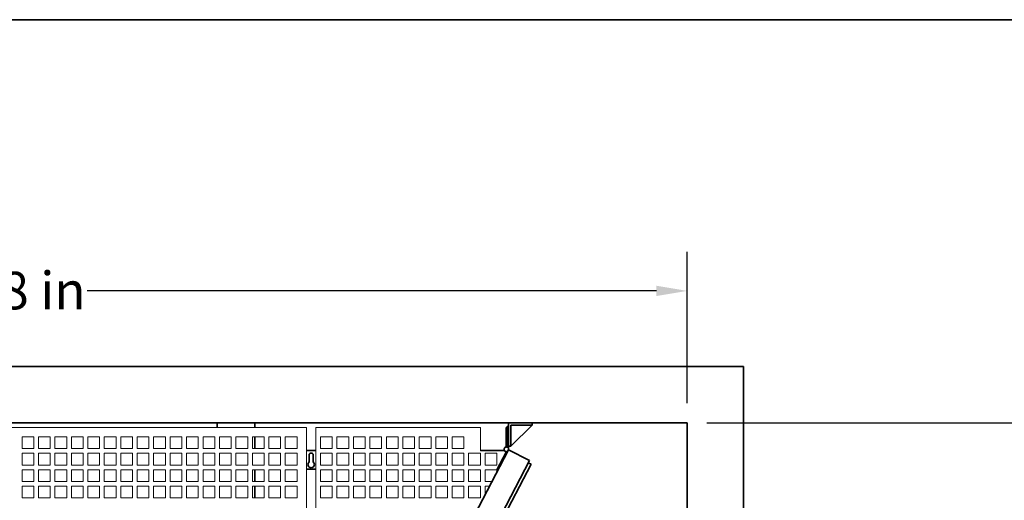
# Model space of a CAD drawing. Units: inches. Extents: x 3 to 507, y 3 to 386.
# Drawn here: x 284 to 389, y 329 to 381 of the extents above; entities that cross this region are included whole.
import ezdxf

# ---------------------------------------------------------------- set-up
doc = ezdxf.new("R2010")
doc.units = ezdxf.units.IN
doc.header["$MEASUREMENT"] = 0
for name, color, linetype, lineweight in [('Dimensions(Hydro ISO)', 7, 'Continuous', 18), ('Sketch Geometry(ANSI)', 7, 'Continuous', 35), ('Visible Edges(Hydro ISO)', 7, 'Continuous', 35)]:
    doc.layers.add(name, color=color, linetype=linetype, lineweight=lineweight)
doc.styles.add('Hydro ISO', font='arial.ttf')
doc.dimstyles.new('DEFAULT-ANSI FRACTION', dxfattribs={"dimscale": 33.333333, "dimtxt": 0.12, "dimasz": 0.098425, "dimexe": 0.125, "dimexo": 0.0625, "dimgap": 0.031496, "dimtad": 0, "dimtih": 1, "dimtoh": 1, "dimdec": 4, "dimrnd": 1e-08, "dimzin": 0, "dimdsep": 46, "dimlunit": 5, "dimtxsty": 'Hydro ISO', "dimcen": 0.09, "dimdle": 0.393701, "dimclrd": 256, "dimclre": 256, "dimclrt": 256, "dimadec": 0, "dimazin": 3, "dimtfac": 1, "dimtofl": 0, "dimtmove": 0, "dimatfit": 3, "dimfxl": 1, "dimfrac": 2, "dimtolj": 1, "dimtzin": 12, "dimlwd": 25, "dimlwe": 25, "dimarcsym": 0})

# ---------------------------------------------------------------- blocks, each defined once
blk = doc.blocks.new('Borders Default Border')
at = {"layer": 'Sketch Geometry(ANSI)', "flags": 128}
blk.add_lwpolyline([(0.38, 0.38), (0.38, 8.12), (10.62, 8.12), (10.62, 0.38), (0.38, 0.38)], dxfattribs=at)
blk = doc.blocks.new('*D26')
at = {"layer": 'Defpoints', "color": 0, "linetype": 'Continuous', "transparency": 16777216}
for p in [(355.27, 351.72), (211.27, 337.69), (355.27, 337.69)]:
    blk.add_point(p, dxfattribs=at)
at = {"layer": 'Dimensions(Hydro ISO)', "linetype": 'Continuous', "lineweight": 25, "transparency": 16777216}
for p, q in [((211.27, 339.77), (211.27, 355.89)), ((355.27, 339.77), (355.27, 355.89)), ((214.55, 351.72), (275.1, 351.72)), ((351.99, 351.72), (291.44, 351.72))]:
    blk.add_line(p, q, dxfattribs=at)
at = {"layer": 'Dimensions(Hydro ISO)', "linetype": 'Continuous', "transparency": 16777216}
for points in [[(214.55, 352.27), (214.55, 351.17), (211.27, 351.72)], [(351.99, 352.27), (351.99, 351.17), (355.27, 351.72)]]:
    blk.add_solid(points, dxfattribs=at)
at = {"layer": 'Dimensions(Hydro ISO)', "linetype": 'Continuous', "lineweight": 25, "transparency": 16777216, "insert": (276.15, 353.76), "char_height": 4, "attachment_point": 1, "style": 'Hydro ISO'}
blk.add_mtext('\\A1;168 in', dxfattribs=at)
blk = doc.blocks.new('*D28')
at = {"layer": 'Defpoints', "color": 0, "linetype": 'Continuous', "transparency": 16777216}
for p in [(355.27, 337.69), (355.27, 265.69), (406.8, 265.69)]:
    blk.add_point(p, dxfattribs=at)
at = {"layer": 'Dimensions(Hydro ISO)', "linetype": 'Continuous', "lineweight": 25, "transparency": 16777216}
for p, q in [((357.35, 337.69), (410.97, 337.69)), ((406.8, 334.41), (406.8, 288.5)), ((406.8, 268.97), (406.8, 282.31)), ((357.35, 265.69), (410.97, 265.69))]:
    blk.add_line(p, q, dxfattribs=at)
at = {"layer": 'Dimensions(Hydro ISO)', "linetype": 'Continuous', "transparency": 16777216}
for points in [[(406.26, 334.41), (407.35, 334.41), (406.8, 337.69)], [(406.26, 268.97), (407.35, 268.97), (406.8, 265.69)]]:
    blk.add_solid(points, dxfattribs=at)
at = {"layer": 'Dimensions(Hydro ISO)', "linetype": 'Continuous', "lineweight": 25, "transparency": 16777216, "insert": (401.05, 287.45), "char_height": 4, "attachment_point": 1, "style": 'Hydro ISO'}
blk.add_mtext('\\A1;96 in', dxfattribs=at)

msp = doc.modelspace()

# ---------------------------------------------------------------- linework, layer by layer
at = {"layer": 'Visible Edges(Hydro ISO)'}
for p, q in [((361.27063, 343.68679), (205.27063, 343.68679)), ((361.27063, 259.68679), (361.27063, 343.68679)), ((211.27063, 337.68679), (355.27063, 337.68679)), ((305.27063, 337.18679), (305.27063, 337.68679)), ((309.27063, 337.68679), (309.27063, 337.18679)), ((336.15063, 337.34099), (336.27063, 337.34099)), ((336.15063, 335.07982), (336.15063, 337.34099)), ((336.27063, 337.68679), (336.27063, 335.18679)), ((336.52063, 337.43679), (338.77063, 337.43679)), ((336.52063, 335.18679), (336.52063, 337.43679)), ((338.77063, 337.43679), (336.52063, 335.18679)), ((338.77063, 337.43679), (338.77063, 337.68679)), ((355.27063, 337.68679), (355.27063, 265.68679)), ((309.27063, 336.18679), (309.27063, 334.93679)), ((336.15063, 337.18679), (336.02063, 337.18679)), ((336.02063, 337.18679), (336.02063, 335.11278)), ((336.27063, 335.18679), (336.52063, 335.18679)), ((336.27063, 335.18679), (336.27063, 334.84099)), ((315.77063, 334.74929), (314.77063, 334.74929)), ((315.05188, 333.51446), (315.05188, 334.24929)), ((315.48938, 334.24929), (315.48938, 333.51446)), ((336.27063, 334.81179), (319.65743, 302.87433)), ((335.81889, 334.74929), (333.27063, 334.74929)), ((335.00216, 332.6204), (336.04091, 334.62885)), ((336.25559, 334.7867), (336.25715, 334.78589)), ((336.27063, 334.84099), (336.2688, 334.84099)), ((336.27063, 334.81179), (336.27063, 334.84099)), ((338.48851, 333.6581), (336.27063, 334.81179)), ((321.8753, 301.72064), (338.48851, 333.6581)), ((330.52791, 317.65028), (338.66146, 333.28633)), ((338.66146, 333.28633), (338.37314, 333.43631)), ((309.27063, 332.68679), (309.27063, 331.43679)), ((314.77063, 332.74929), (315.77063, 332.74929)), ((335.10346, 332.56801), (335.00216, 332.6204)), ((309.27063, 330.93679), (309.27063, 329.68679))]:
    msp.add_line(p, q, dxfattribs=at)
at = {"layer": 'Visible Edges(Hydro ISO)', "linetype": 'Continuous', "lineweight": 5}
for p, q in [((314.77063, 337.18679), (278.77063, 337.18679)), ((284.52063, 334.93679), (284.52063, 336.18679)), ((284.52063, 336.18679), (285.77063, 336.18679)), ((285.77063, 336.18679), (285.77063, 334.93679)), ((286.27063, 334.93679), (286.27063, 336.18679)), ((286.27063, 336.18679), (287.52063, 336.18679)), ((287.52063, 336.18679), (287.52063, 334.93679)), ((288.02063, 334.93679), (288.02063, 336.18679)), ((288.02063, 336.18679), (289.27063, 336.18679)), ((289.27063, 336.18679), (289.27063, 334.93679)), ((289.77063, 334.93679), (289.77063, 336.18679)), ((289.77063, 336.18679), (291.02063, 336.18679)), ((291.02063, 336.18679), (291.02063, 334.93679)), ((291.52063, 334.93679), (291.52063, 336.18679)), ((291.52063, 336.18679), (292.77063, 336.18679)), ((292.77063, 336.18679), (292.77063, 334.93679)), ((293.27063, 334.93679), (293.27063, 336.18679)), ((293.27063, 336.18679), (294.52063, 336.18679)), ((294.52063, 336.18679), (294.52063, 334.93679)), ((295.02063, 334.93679), (295.02063, 336.18679)), ((295.02063, 336.18679), (296.27063, 336.18679)), ((296.27063, 336.18679), (296.27063, 334.93679)), ((296.77063, 334.93679), (296.77063, 336.18679)), ((296.77063, 336.18679), (298.02063, 336.18679)), ((298.02063, 336.18679), (298.02063, 334.93679)), ((298.52063, 334.93679), (298.52063, 336.18679)), ((298.52063, 336.18679), (299.77063, 336.18679)), ((299.77063, 336.18679), (299.77063, 334.93679)), ((300.27063, 334.93679), (300.27063, 336.18679)), ((300.27063, 336.18679), (301.52063, 336.18679)), ((301.52063, 336.18679), (301.52063, 334.93679)), ((302.02063, 334.93679), (302.02063, 336.18679)), ((302.02063, 336.18679), (303.27063, 336.18679)), ((303.27063, 336.18679), (303.27063, 334.93679)), ((303.77063, 334.93679), (303.77063, 336.18679)), ((303.77063, 336.18679), (305.02063, 336.18679)), ((305.02063, 336.18679), (305.02063, 334.93679)), ((305.52063, 334.93679), (305.52063, 336.18679)), ((305.52063, 336.18679), (306.77063, 336.18679)), ((306.77063, 336.18679), (306.77063, 334.93679)), ((307.27063, 334.93679), (307.27063, 336.18679)), ((307.27063, 336.18679), (308.52063, 336.18679)), ((308.52063, 336.18679), (308.52063, 334.93679)), ((309.02063, 334.93679), (309.02063, 336.18679)), ((309.02063, 336.18679), (310.27063, 336.18679)), ((310.27063, 336.18679), (310.27063, 334.93679)), ((310.77063, 334.93679), (310.77063, 336.18679)), ((310.77063, 336.18679), (312.02063, 336.18679)), ((312.02063, 336.18679), (312.02063, 334.93679)), ((312.52063, 334.93679), (312.52063, 336.18679)), ((312.52063, 336.18679), (313.77063, 336.18679)), ((313.77063, 336.18679), (313.77063, 334.93679)), ((314.77063, 266.18679), (314.77063, 337.18679)), ((315.77063, 337.18679), (315.77063, 266.18679)), ((333.27063, 337.18679), (315.77063, 337.18679)), ((316.27063, 334.93679), (316.27063, 336.18679)), ((316.27063, 336.18679), (317.52063, 336.18679)), ((317.52063, 336.18679), (317.52063, 334.93679)), ((318.02063, 334.93679), (318.02063, 336.18679)), ((318.02063, 336.18679), (319.27063, 336.18679)), ((319.27063, 336.18679), (319.27063, 334.93679)), ((319.77063, 334.93679), (319.77063, 336.18679)), ((319.77063, 336.18679), (321.02063, 336.18679)), ((321.02063, 336.18679), (321.02063, 334.93679)), ((321.52063, 334.93679), (321.52063, 336.18679)), ((321.52063, 336.18679), (322.77063, 336.18679)), ((322.77063, 336.18679), (322.77063, 334.93679)), ((323.27063, 334.93679), (323.27063, 336.18679)), ((323.27063, 336.18679), (324.52063, 336.18679)), ((324.52063, 336.18679), (324.52063, 334.93679)), ((325.02063, 334.93679), (325.02063, 336.18679)), ((325.02063, 336.18679), (326.27063, 336.18679)), ((326.27063, 336.18679), (326.27063, 334.93679)), ((326.77063, 334.93679), (326.77063, 336.18679)), ((326.77063, 336.18679), (328.02063, 336.18679)), ((328.02063, 336.18679), (328.02063, 334.93679)), ((328.52063, 334.93679), (328.52063, 336.18679)), ((328.52063, 336.18679), (329.77063, 336.18679)), ((329.77063, 336.18679), (329.77063, 334.93679)), ((330.27063, 334.93679), (330.27063, 336.18679)), ((330.27063, 336.18679), (331.52063, 336.18679)), ((331.52063, 336.18679), (331.52063, 334.93679)), ((333.27063, 334.68679), (333.27063, 337.18679)), ((285.77063, 334.93679), (284.52063, 334.93679)), ((284.52063, 333.18679), (284.52063, 334.43679)), ((284.52063, 334.43679), (285.77063, 334.43679)), ((285.77063, 334.43679), (285.77063, 333.18679)), ((287.52063, 334.93679), (286.27063, 334.93679)), ((286.27063, 333.18679), (286.27063, 334.43679)), ((286.27063, 334.43679), (287.52063, 334.43679)), ((287.52063, 334.43679), (287.52063, 333.18679)), ((289.27063, 334.93679), (288.02063, 334.93679)), ((288.02063, 333.18679), (288.02063, 334.43679)), ((288.02063, 334.43679), (289.27063, 334.43679)), ((289.27063, 334.43679), (289.27063, 333.18679)), ((291.02063, 334.93679), (289.77063, 334.93679)), ((289.77063, 333.18679), (289.77063, 334.43679)), ((289.77063, 334.43679), (291.02063, 334.43679)), ((291.02063, 334.43679), (291.02063, 333.18679)), ((292.77063, 334.93679), (291.52063, 334.93679)), ((291.52063, 333.18679), (291.52063, 334.43679)), ((291.52063, 334.43679), (292.77063, 334.43679)), ((292.77063, 334.43679), (292.77063, 333.18679)), ((294.52063, 334.93679), (293.27063, 334.93679)), ((293.27063, 333.18679), (293.27063, 334.43679)), ((293.27063, 334.43679), (294.52063, 334.43679)), ((294.52063, 334.43679), (294.52063, 333.18679)), ((296.27063, 334.93679), (295.02063, 334.93679)), ((295.02063, 333.18679), (295.02063, 334.43679)), ((295.02063, 334.43679), (296.27063, 334.43679)), ((296.27063, 334.43679), (296.27063, 333.18679)), ((298.02063, 334.93679), (296.77063, 334.93679)), ((296.77063, 333.18679), (296.77063, 334.43679)), ((296.77063, 334.43679), (298.02063, 334.43679)), ((298.02063, 334.43679), (298.02063, 333.18679)), ((299.77063, 334.93679), (298.52063, 334.93679)), ((298.52063, 333.18679), (298.52063, 334.43679)), ((298.52063, 334.43679), (299.77063, 334.43679)), ((299.77063, 334.43679), (299.77063, 333.18679)), ((301.52063, 334.93679), (300.27063, 334.93679)), ((300.27063, 333.18679), (300.27063, 334.43679)), ((300.27063, 334.43679), (301.52063, 334.43679)), ((301.52063, 334.43679), (301.52063, 333.18679)), ((303.27063, 334.93679), (302.02063, 334.93679)), ((302.02063, 333.18679), (302.02063, 334.43679)), ((302.02063, 334.43679), (303.27063, 334.43679)), ((303.27063, 334.43679), (303.27063, 333.18679)), ((305.02063, 334.93679), (303.77063, 334.93679)), ((303.77063, 333.18679), (303.77063, 334.43679)), ((303.77063, 334.43679), (305.02063, 334.43679)), ((305.02063, 334.43679), (305.02063, 333.18679)), ((306.77063, 334.93679), (305.52063, 334.93679)), ((305.52063, 333.18679), (305.52063, 334.43679)), ((305.52063, 334.43679), (306.77063, 334.43679)), ((306.77063, 334.43679), (306.77063, 333.18679)), ((308.52063, 334.93679), (307.27063, 334.93679)), ((307.27063, 333.18679), (307.27063, 334.43679)), ((307.27063, 334.43679), (308.52063, 334.43679)), ((308.52063, 334.43679), (308.52063, 333.18679)), ((310.27063, 334.93679), (309.02063, 334.93679)), ((309.02063, 333.18679), (309.02063, 334.43679)), ((309.02063, 334.43679), (310.27063, 334.43679)), ((310.27063, 334.43679), (310.27063, 333.18679)), ((312.02063, 334.93679), (310.77063, 334.93679)), ((310.77063, 333.18679), (310.77063, 334.43679)), ((310.77063, 334.43679), (312.02063, 334.43679)), ((312.02063, 334.43679), (312.02063, 333.18679)), ((313.77063, 334.93679), (312.52063, 334.93679)), ((312.52063, 333.18679), (312.52063, 334.43679)), ((312.52063, 334.43679), (313.77063, 334.43679)), ((313.77063, 334.43679), (313.77063, 333.18679)), ((317.52063, 334.93679), (316.27063, 334.93679)), ((316.27063, 333.18679), (316.27063, 334.43679)), ((316.27063, 334.43679), (317.52063, 334.43679)), ((317.52063, 334.43679), (317.52063, 333.18679)), ((319.27063, 334.93679), (318.02063, 334.93679)), ((318.02063, 333.18679), (318.02063, 334.43679)), ((318.02063, 334.43679), (319.27063, 334.43679)), ((319.27063, 334.43679), (319.27063, 333.18679)), ((321.02063, 334.93679), (319.77063, 334.93679)), ((319.77063, 333.18679), (319.77063, 334.43679)), ((319.77063, 334.43679), (321.02063, 334.43679)), ((321.02063, 334.43679), (321.02063, 333.18679)), ((322.77063, 334.93679), (321.52063, 334.93679)), ((321.52063, 333.18679), (321.52063, 334.43679)), ((321.52063, 334.43679), (322.77063, 334.43679)), ((322.77063, 334.43679), (322.77063, 333.18679)), ((324.52063, 334.93679), (323.27063, 334.93679)), ((323.27063, 333.18679), (323.27063, 334.43679)), ((323.27063, 334.43679), (324.52063, 334.43679)), ((324.52063, 334.43679), (324.52063, 333.18679)), ((326.27063, 334.93679), (325.02063, 334.93679)), ((325.02063, 333.18679), (325.02063, 334.43679)), ((325.02063, 334.43679), (326.27063, 334.43679)), ((326.27063, 334.43679), (326.27063, 333.18679)), ((328.02063, 334.93679), (326.77063, 334.93679)), ((326.77063, 333.18679), (326.77063, 334.43679)), ((326.77063, 334.43679), (328.02063, 334.43679)), ((328.02063, 334.43679), (328.02063, 333.18679)), ((329.77063, 334.93679), (328.52063, 334.93679)), ((328.52063, 333.18679), (328.52063, 334.43679)), ((328.52063, 334.43679), (329.77063, 334.43679)), ((329.77063, 334.43679), (329.77063, 333.18679)), ((331.52063, 334.93679), (330.27063, 334.93679)), ((330.27063, 333.18679), (330.27063, 334.43679)), ((330.27063, 334.43679), (331.52063, 334.43679)), ((331.52063, 334.43679), (331.52063, 333.18679)), ((332.02063, 333.18679), (332.02063, 334.43679)), ((332.02063, 334.43679), (333.27063, 334.43679)), ((335.87087, 334.68679), (333.27063, 334.68679)), ((333.27063, 334.43679), (333.27063, 333.18679)), ((333.77063, 333.18679), (333.77063, 334.43679)), ((333.77063, 334.43679), (335.02063, 334.43679)), ((335.02063, 334.43679), (335.02063, 333.18679)), ((285.77063, 333.18679), (284.52063, 333.18679)), ((287.52063, 333.18679), (286.27063, 333.18679)), ((289.27063, 333.18679), (288.02063, 333.18679)), ((291.02063, 333.18679), (289.77063, 333.18679)), ((292.77063, 333.18679), (291.52063, 333.18679)), ((294.52063, 333.18679), (293.27063, 333.18679)), ((296.27063, 333.18679), (295.02063, 333.18679)), ((298.02063, 333.18679), (296.77063, 333.18679)), ((299.77063, 333.18679), (298.52063, 333.18679)), ((301.52063, 333.18679), (300.27063, 333.18679)), ((303.27063, 333.18679), (302.02063, 333.18679)), ((305.02063, 333.18679), (303.77063, 333.18679)), ((306.77063, 333.18679), (305.52063, 333.18679)), ((308.52063, 333.18679), (307.27063, 333.18679)), ((310.27063, 333.18679), (309.02063, 333.18679)), ((312.02063, 333.18679), (310.77063, 333.18679)), ((313.77063, 333.18679), (312.52063, 333.18679)), ((317.52063, 333.18679), (316.27063, 333.18679)), ((319.27063, 333.18679), (318.02063, 333.18679)), ((321.02063, 333.18679), (319.77063, 333.18679)), ((322.77063, 333.18679), (321.52063, 333.18679)), ((324.52063, 333.18679), (323.27063, 333.18679)), ((326.27063, 333.18679), (325.02063, 333.18679)), ((328.02063, 333.18679), (326.77063, 333.18679)), ((329.77063, 333.18679), (328.52063, 333.18679)), ((331.52063, 333.18679), (330.27063, 333.18679)), ((333.27063, 333.18679), (332.02063, 333.18679)), ((335.02063, 333.18679), (333.77063, 333.18679)), ((284.52063, 331.43679), (284.52063, 332.68679)), ((284.52063, 332.68679), (285.77063, 332.68679)), ((285.77063, 332.68679), (285.77063, 331.43679)), ((286.27063, 331.43679), (286.27063, 332.68679)), ((286.27063, 332.68679), (287.52063, 332.68679)), ((287.52063, 332.68679), (287.52063, 331.43679)), ((288.02063, 331.43679), (288.02063, 332.68679)), ((288.02063, 332.68679), (289.27063, 332.68679)), ((289.27063, 332.68679), (289.27063, 331.43679)), ((289.77063, 331.43679), (289.77063, 332.68679)), ((289.77063, 332.68679), (291.02063, 332.68679)), ((291.02063, 332.68679), (291.02063, 331.43679)), ((291.52063, 331.43679), (291.52063, 332.68679)), ((291.52063, 332.68679), (292.77063, 332.68679)), ((292.77063, 332.68679), (292.77063, 331.43679)), ((293.27063, 331.43679), (293.27063, 332.68679)), ((293.27063, 332.68679), (294.52063, 332.68679)), ((294.52063, 332.68679), (294.52063, 331.43679)), ((295.02063, 331.43679), (295.02063, 332.68679)), ((295.02063, 332.68679), (296.27063, 332.68679)), ((296.27063, 332.68679), (296.27063, 331.43679)), ((296.77063, 331.43679), (296.77063, 332.68679)), ((296.77063, 332.68679), (298.02063, 332.68679)), ((298.02063, 332.68679), (298.02063, 331.43679)), ((298.52063, 331.43679), (298.52063, 332.68679)), ((298.52063, 332.68679), (299.77063, 332.68679)), ((299.77063, 332.68679), (299.77063, 331.43679)), ((300.27063, 331.43679), (300.27063, 332.68679)), ((300.27063, 332.68679), (301.52063, 332.68679)), ((301.52063, 332.68679), (301.52063, 331.43679)), ((302.02063, 331.43679), (302.02063, 332.68679)), ((302.02063, 332.68679), (303.27063, 332.68679)), ((303.27063, 332.68679), (303.27063, 331.43679)), ((303.77063, 331.43679), (303.77063, 332.68679)), ((303.77063, 332.68679), (305.02063, 332.68679)), ((305.02063, 332.68679), (305.02063, 331.43679)), ((305.52063, 331.43679), (305.52063, 332.68679)), ((305.52063, 332.68679), (306.77063, 332.68679)), ((306.77063, 332.68679), (306.77063, 331.43679)), ((307.27063, 331.43679), (307.27063, 332.68679)), ((307.27063, 332.68679), (308.52063, 332.68679)), ((308.52063, 332.68679), (308.52063, 331.43679)), ((309.02063, 331.43679), (309.02063, 332.68679)), ((309.02063, 332.68679), (310.27063, 332.68679)), ((310.27063, 332.68679), (310.27063, 331.43679)), ((310.77063, 331.43679), (310.77063, 332.68679)), ((310.77063, 332.68679), (312.02063, 332.68679)), ((312.02063, 332.68679), (312.02063, 331.43679)), ((312.52063, 331.43679), (312.52063, 332.68679)), ((312.52063, 332.68679), (313.77063, 332.68679)), ((313.77063, 332.68679), (313.77063, 331.43679)), ((316.27063, 331.43679), (316.27063, 332.68679)), ((316.27063, 332.68679), (317.52063, 332.68679)), ((317.52063, 332.68679), (317.52063, 331.43679)), ((318.02063, 331.43679), (318.02063, 332.68679)), ((318.02063, 332.68679), (319.27063, 332.68679)), ((319.27063, 332.68679), (319.27063, 331.43679)), ((319.77063, 331.43679), (319.77063, 332.68679)), ((319.77063, 332.68679), (321.02063, 332.68679)), ((321.02063, 332.68679), (321.02063, 331.43679)), ((321.52063, 331.43679), (321.52063, 332.68679)), ((321.52063, 332.68679), (322.77063, 332.68679)), ((322.77063, 332.68679), (322.77063, 331.43679)), ((323.27063, 331.43679), (323.27063, 332.68679)), ((323.27063, 332.68679), (324.52063, 332.68679)), ((324.52063, 332.68679), (324.52063, 331.43679)), ((325.02063, 331.43679), (325.02063, 332.68679)), ((325.02063, 332.68679), (326.27063, 332.68679)), ((326.27063, 332.68679), (326.27063, 331.43679)), ((326.77063, 331.43679), (326.77063, 332.68679)), ((326.77063, 332.68679), (328.02063, 332.68679)), ((328.02063, 332.68679), (328.02063, 331.43679)), ((328.52063, 331.43679), (328.52063, 332.68679)), ((328.52063, 332.68679), (329.77063, 332.68679)), ((329.77063, 332.68679), (329.77063, 331.43679)), ((330.27063, 331.43679), (330.27063, 332.68679)), ((330.27063, 332.68679), (331.52063, 332.68679)), ((331.52063, 332.68679), (331.52063, 331.43679)), ((332.02063, 331.43679), (332.02063, 332.68679)), ((332.02063, 332.68679), (333.27063, 332.68679)), ((333.27063, 332.68679), (333.27063, 331.43679)), ((333.77063, 331.43679), (333.77063, 332.68679)), ((333.77063, 332.68679), (335.02063, 332.68679)), ((335.02063, 332.68679), (335.02063, 332.65609)), ((335.02063, 332.61085), (335.02063, 332.40878)), ((285.77063, 331.43679), (284.52063, 331.43679)), ((287.52063, 331.43679), (286.27063, 331.43679)), ((289.27063, 331.43679), (288.02063, 331.43679)), ((291.02063, 331.43679), (289.77063, 331.43679)), ((292.77063, 331.43679), (291.52063, 331.43679)), ((294.52063, 331.43679), (293.27063, 331.43679)), ((296.27063, 331.43679), (295.02063, 331.43679)), ((298.02063, 331.43679), (296.77063, 331.43679)), ((299.77063, 331.43679), (298.52063, 331.43679)), ((301.52063, 331.43679), (300.27063, 331.43679)), ((303.27063, 331.43679), (302.02063, 331.43679)), ((305.02063, 331.43679), (303.77063, 331.43679)), ((306.77063, 331.43679), (305.52063, 331.43679)), ((308.52063, 331.43679), (307.27063, 331.43679)), ((310.27063, 331.43679), (309.02063, 331.43679)), ((312.02063, 331.43679), (310.77063, 331.43679)), ((313.77063, 331.43679), (312.52063, 331.43679)), ((317.52063, 331.43679), (316.27063, 331.43679)), ((319.27063, 331.43679), (318.02063, 331.43679)), ((321.02063, 331.43679), (319.77063, 331.43679)), ((322.77063, 331.43679), (321.52063, 331.43679)), ((324.52063, 331.43679), (323.27063, 331.43679)), ((326.27063, 331.43679), (325.02063, 331.43679)), ((328.02063, 331.43679), (326.77063, 331.43679)), ((329.77063, 331.43679), (328.52063, 331.43679)), ((331.52063, 331.43679), (330.27063, 331.43679)), ((333.27063, 331.43679), (332.02063, 331.43679)), ((334.51502, 331.43679), (333.77063, 331.43679)), ((284.52063, 329.68679), (284.52063, 330.93679)), ((284.52063, 330.93679), (285.77063, 330.93679)), ((285.77063, 330.93679), (285.77063, 329.68679)), ((286.27063, 329.68679), (286.27063, 330.93679)), ((286.27063, 330.93679), (287.52063, 330.93679)), ((287.52063, 330.93679), (287.52063, 329.68679)), ((288.02063, 329.68679), (288.02063, 330.93679)), ((288.02063, 330.93679), (289.27063, 330.93679)), ((289.27063, 330.93679), (289.27063, 329.68679)), ((289.77063, 329.68679), (289.77063, 330.93679)), ((289.77063, 330.93679), (291.02063, 330.93679)), ((291.02063, 330.93679), (291.02063, 329.68679)), ((291.52063, 329.68679), (291.52063, 330.93679)), ((291.52063, 330.93679), (292.77063, 330.93679)), ((292.77063, 330.93679), (292.77063, 329.68679)), ((293.27063, 329.68679), (293.27063, 330.93679)), ((293.27063, 330.93679), (294.52063, 330.93679)), ((294.52063, 330.93679), (294.52063, 329.68679)), ((295.02063, 329.68679), (295.02063, 330.93679)), ((295.02063, 330.93679), (296.27063, 330.93679)), ((296.27063, 330.93679), (296.27063, 329.68679)), ((296.77063, 329.68679), (296.77063, 330.93679)), ((296.77063, 330.93679), (298.02063, 330.93679)), ((298.02063, 330.93679), (298.02063, 329.68679)), ((298.52063, 329.68679), (298.52063, 330.93679)), ((298.52063, 330.93679), (299.77063, 330.93679)), ((299.77063, 330.93679), (299.77063, 329.68679)), ((300.27063, 329.68679), (300.27063, 330.93679)), ((300.27063, 330.93679), (301.52063, 330.93679)), ((301.52063, 330.93679), (301.52063, 329.68679)), ((302.02063, 329.68679), (302.02063, 330.93679)), ((302.02063, 330.93679), (303.27063, 330.93679)), ((303.27063, 330.93679), (303.27063, 329.68679)), ((303.77063, 329.68679), (303.77063, 330.93679)), ((303.77063, 330.93679), (305.02063, 330.93679)), ((305.02063, 330.93679), (305.02063, 329.68679)), ((305.52063, 329.68679), (305.52063, 330.93679)), ((305.52063, 330.93679), (306.77063, 330.93679)), ((306.77063, 330.93679), (306.77063, 329.68679)), ((307.27063, 329.68679), (307.27063, 330.93679)), ((307.27063, 330.93679), (308.52063, 330.93679)), ((308.52063, 330.93679), (308.52063, 329.68679)), ((309.02063, 329.68679), (309.02063, 330.93679)), ((309.02063, 330.93679), (310.27063, 330.93679)), ((310.27063, 330.93679), (310.27063, 329.68679)), ((310.77063, 329.68679), (310.77063, 330.93679)), ((310.77063, 330.93679), (312.02063, 330.93679)), ((312.02063, 330.93679), (312.02063, 329.68679)), ((312.52063, 329.68679), (312.52063, 330.93679)), ((312.52063, 330.93679), (313.77063, 330.93679)), ((313.77063, 330.93679), (313.77063, 329.68679)), ((316.27063, 329.68679), (316.27063, 330.93679)), ((316.27063, 330.93679), (317.52063, 330.93679)), ((317.52063, 330.93679), (317.52063, 329.68679)), ((318.02063, 329.68679), (318.02063, 330.93679)), ((318.02063, 330.93679), (319.27063, 330.93679)), ((319.27063, 330.93679), (319.27063, 329.68679)), ((319.77063, 329.68679), (319.77063, 330.93679)), ((319.77063, 330.93679), (321.02063, 330.93679)), ((321.02063, 330.93679), (321.02063, 329.68679)), ((321.52063, 329.68679), (321.52063, 330.93679)), ((321.52063, 330.93679), (322.77063, 330.93679)), ((322.77063, 330.93679), (322.77063, 329.68679)), ((323.27063, 329.68679), (323.27063, 330.93679)), ((323.27063, 330.93679), (324.52063, 330.93679)), ((324.52063, 330.93679), (324.52063, 329.68679)), ((325.02063, 329.68679), (325.02063, 330.93679)), ((325.02063, 330.93679), (326.27063, 330.93679)), ((326.27063, 330.93679), (326.27063, 329.68679)), ((326.77063, 329.68679), (326.77063, 330.93679)), ((326.77063, 330.93679), (328.02063, 330.93679)), ((328.02063, 330.93679), (328.02063, 329.68679)), ((328.52063, 329.68679), (328.52063, 330.93679)), ((328.52063, 330.93679), (329.77063, 330.93679)), ((329.77063, 330.93679), (329.77063, 329.68679)), ((330.27063, 329.68679), (330.27063, 330.93679)), ((330.27063, 330.93679), (331.52063, 330.93679)), ((331.52063, 330.93679), (331.52063, 329.68679)), ((332.02063, 329.68679), (332.02063, 330.93679)), ((332.02063, 330.93679), (333.27063, 330.93679)), ((333.27063, 330.93679), (333.27063, 329.68679)), ((333.77063, 330.00576), (333.77063, 330.93679)), ((333.77063, 330.93679), (334.25493, 330.93679)), ((285.77063, 329.68679), (284.52063, 329.68679)), ((287.52063, 329.68679), (286.27063, 329.68679)), ((289.27063, 329.68679), (288.02063, 329.68679)), ((291.02063, 329.68679), (289.77063, 329.68679)), ((292.77063, 329.68679), (291.52063, 329.68679)), ((294.52063, 329.68679), (293.27063, 329.68679)), ((296.27063, 329.68679), (295.02063, 329.68679)), ((298.02063, 329.68679), (296.77063, 329.68679)), ((299.77063, 329.68679), (298.52063, 329.68679)), ((301.52063, 329.68679), (300.27063, 329.68679)), ((303.27063, 329.68679), (302.02063, 329.68679)), ((305.02063, 329.68679), (303.77063, 329.68679)), ((306.77063, 329.68679), (305.52063, 329.68679)), ((308.52063, 329.68679), (307.27063, 329.68679)), ((310.27063, 329.68679), (309.02063, 329.68679)), ((312.02063, 329.68679), (310.77063, 329.68679)), ((313.77063, 329.68679), (312.52063, 329.68679)), ((317.52063, 329.68679), (316.27063, 329.68679)), ((319.27063, 329.68679), (318.02063, 329.68679)), ((321.02063, 329.68679), (319.77063, 329.68679)), ((322.77063, 329.68679), (321.52063, 329.68679)), ((324.52063, 329.68679), (323.27063, 329.68679)), ((326.27063, 329.68679), (325.02063, 329.68679)), ((328.02063, 329.68679), (326.77063, 329.68679)), ((329.77063, 329.68679), (328.52063, 329.68679)), ((331.52063, 329.68679), (330.27063, 329.68679)), ((333.27063, 329.68679), (332.02063, 329.68679))]:
    msp.add_line(p, q, dxfattribs=at)
at = {"layer": 'Visible Edges(Hydro ISO)'}
for centre, radius, start, end in [((315.27063, 334.24929), 0.21875, 0, 180), ((336.02844, 334.87071), 0.24219, 59.7007628, 272.9517926), ((336.02844, 334.87071), 0.24219, 339.7029715, 352.9495839), ((315.27063, 333.24929), 0.34375, 129.5211964, 50.4788036)]:
    msp.add_arc(centre, radius, start, end, dxfattribs=at)

# ---------------------------------------------------------------- block references
at = {"lineweight": 15, "xscale": 48.07692307692308, "yscale": 48.07692307692308, "zscale": 48.07692307692308}
msp.add_blockref('Borders Default Border', (-9.41228, -9.80614), dxfattribs=at)

# ---------------------------------------------------------------- dimensions: what is measured, and where the dimension line sits
at = {"layer": 'Dimensions(Hydro ISO)', "linetype": 'Continuous', "lineweight": 25}
for base, p1, p2, angle, text, override, picture, middle in [((355.27063, 351.72095), (211.27063, 337.68679), (355.27063, 337.68679), 180, '168 in', {"dimtih": 0, "dimtoh": 0, "dimdec": 4, "dimpost": ' in', "dimtp": 0, "dimtm": 0, "dimtdec": 2, "dimatfit": 1}, '*D26', (283.27063, 351.72095)), ((406.80272, 265.68679), (355.27063, 337.68679), (355.27063, 265.68679), 90, '96 in', {"dimpost": ' in', "dimatfit": 1}, '*D28', (406.80272, 285.40469))]:
    dim = msp.add_linear_dim(base=base, p1=p1, p2=p2, angle=angle, text=text, dimstyle='DEFAULT-ANSI FRACTION', override=override, dxfattribs=at)
    dim.commit()
    dim.dimension.update_dxf_attribs({"geometry": picture, "text_midpoint": middle, "dimtype": 160})

doc.saveas('drawing.dxf')
